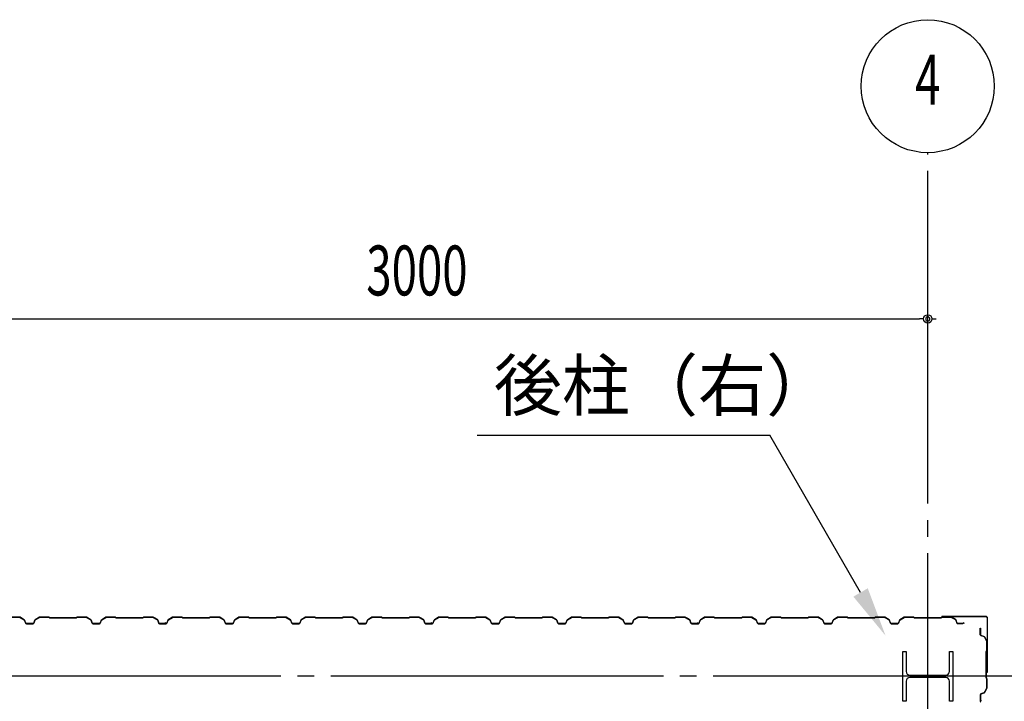
# Model space of a CAD drawing. Extents: x 1667 to 41127, y 644 to 28700.
# Drawn here: x 11722 to 14682, y 13481 to 15531 of the extents above; entities that cross this region are included whole.
import ezdxf
from ezdxf.enums import TextEntityAlignment as Align

# ---------------------------------------------------------------- set-up
doc = ezdxf.new("R2010")
doc.units = 0
doc.header["$LTSCALE"] = 50
doc.header["$MEASUREMENT"] = 0
doc.linetypes.add('1PL-20', pattern=[23, 20, -1, 1, -1])
doc.layers.get('0').update_dxf_attribs({"linetype": 'CONTINUOUS'})
for name, color, linetype in [('CENTER', 6, '1PL-20'), ('COVER', 3, 'CONTINUOUS'), ('HIKIDASHI', 6, 'CONTINUOUS'), ('SIDING800', 3, 'CONTINUOUS'), ('SUNPOU', 4, 'CONTINUOUS')]:
    doc.layers.add(name, color=color, linetype=linetype)
doc.styles.add('00', font='ROMANS', dxfattribs={"width": 0.666667, "bigfont": 'BIGFONT'})
doc.styles.get("Standard").update_dxf_attribs({"font": 'SIMPLEX.shx', "width": 0.67, "height": 180, "bigfont": 'EXTFONT.shx'})

msp = doc.modelspace()

# ---------------------------------------------------------------- linework, layer by layer
for p, q in [((14377.1, 13631.2), (14387.1, 13631.2)), ((14377.1, 13481.2), (14377.1, 13631.2)), ((14387.1, 13631.2), (14387.1, 13570.7)), ((14517.1, 13631.2), (14527.1, 13631.2)), ((14517.1, 13570.7), (14517.1, 13631.2)), ((14527.1, 13631.2), (14527.1, 13481.2)), ((14398.1, 13559.7), (14506.1, 13559.7)), ((14387.1, 13541.7), (14387.1, 13481.2)), ((14506.1, 13552.7), (14398.1, 13552.7)), ((14517.1, 13481.2), (14517.1, 13541.7)), ((14387.1, 13481.2), (14377.1, 13481.2)), ((14527.1, 13481.2), (14517.1, 13481.2))]:
    msp.add_line(p, q)
for centre, start, end in [((14398.1, 13570.7), 180, 270), ((14506.1, 13570.7), 270, 0), ((14398.1, 13541.7), 90, 180), ((14506.1, 13541.7), 0, 90)]:
    msp.add_arc(centre, 11, start, end)
at = {"layer": 'CENTER'}
for p, q in [((14452.1, 4876.2), (14452.1, 15131.2)), ((15957.1, 13556.2), (4753.7, 13556.2))]:
    msp.add_line(p, q, dxfattribs=at)
at = {"layer": 'COVER'}
for p, q in [((14626.5, 13736.2), (14494.7, 13736.2)), ((14626.5, 13735.6), (14494.7, 13735.6)), ((14502.1, 13735), (14502.1, 13735.6)), ((14494.7, 13735), (14502.1, 13735)), ((14631.5, 13568.8), (14631.5, 13730.6)), ((14632.1, 13568.8), (14632.1, 13730.6)), ((14631.5, 13576.2), (14630.9, 13576.2)), ((14630.9, 13576.2), (14630.9, 13568.8))]:
    msp.add_line(p, q, dxfattribs=at)
for centre, radius, start, end in [((14494.7, 13735.6), 0.6, 90.0001, 269.9999), ((14626.5, 13730.6), 5.6, 0, 90), ((14626.5, 13730.6), 5, 0, 90), ((14631.5, 13568.8), 0.6, 180.0001, 359.9999)]:
    msp.add_arc(centre, radius, start, end, dxfattribs=at)
at = {"layer": 'HIKIDASHI'}
for p in [(13097.6, 14281.2), (14250.1, 13808.4)]:
    msp.add_line(p, (13977.1, 14281.2), dxfattribs=at)
msp.add_solid([(14271.7, 13820.9), (14228.4, 13795.9), (14325.1, 13678.5)], dxfattribs=at)
at = {"layer": 'SIDING800'}
for p, q in [((11722, 13734.2), (11694.7, 13734.2)), ((11694.7, 13733.8), (11722, 13733.8)), ((11723, 13733.5), (11735.6, 13726.3)), ((11735.8, 13726.6), (11723.2, 13733.9)), ((11736.5, 13725.2), (11739.9, 13715.8)), ((11740.3, 13715.9), (11736.8, 13725.4)), ((11752.1, 13714.6), (11742.1, 13714.6)), ((11742.1, 13714.2), (11752.1, 13714.2)), ((11762.1, 13714.6), (11752.1, 13714.6)), ((11752.1, 13714.2), (11762.1, 13714.2)), ((11767.4, 13725.4), (11764, 13715.9)), ((11764.3, 13715.8), (11767.8, 13725.2)), ((11781.1, 13733.9), (11768.5, 13726.6)), ((11768.7, 13726.3), (11781.3, 13733.5)), ((11809.5, 13734.2), (11782.3, 13734.2)), ((11782.3, 13733.8), (11809.5, 13733.8)), ((11810.2, 13733.5), (11811.5, 13732.2)), ((11811.8, 13732.5), (11810.5, 13733.8)), ((11852.1, 13732.2), (11812.5, 13732.2)), ((11812.5, 13731.8), (11852.1, 13731.8)), ((11891.7, 13732.2), (11852.1, 13732.2)), ((11852.1, 13731.8), (11891.7, 13731.8)), ((11893.7, 13733.8), (11892.4, 13732.5)), ((11892.7, 13732.2), (11894, 13733.5)), ((11922, 13734.2), (11894.7, 13734.2)), ((11894.7, 13733.8), (11922, 13733.8)), ((11923, 13733.5), (11935.6, 13726.3)), ((11935.8, 13726.6), (11923.2, 13733.9)), ((11936.5, 13725.2), (11939.9, 13715.8)), ((11940.3, 13715.9), (11936.8, 13725.4)), ((11962.1, 13714.6), (11942.1, 13714.6)), ((11942.1, 13714.2), (11962.1, 13714.2)), ((11967.4, 13725.4), (11964, 13715.9)), ((11964.3, 13715.8), (11967.8, 13725.2)), ((11981.1, 13733.9), (11968.5, 13726.6)), ((11968.7, 13726.3), (11981.3, 13733.5)), ((12009.5, 13734.2), (11982.3, 13734.2)), ((11982.3, 13733.8), (12009.5, 13733.8)), ((12010.2, 13733.5), (12011.5, 13732.2)), ((12011.8, 13732.5), (12010.5, 13733.8)), ((12091.7, 13732.2), (12012.5, 13732.2)), ((12012.5, 13731.8), (12091.7, 13731.8)), ((12093.7, 13733.8), (12092.4, 13732.5)), ((12092.7, 13732.2), (12094, 13733.5)), ((12122, 13734.2), (12094.7, 13734.2)), ((12094.7, 13733.8), (12122, 13733.8)), ((12123, 13733.6), (12135.6, 13726.8)), ((12135.8, 13727.2), (12123.1, 13733.9)), ((12128, 13730.5), (12135.9, 13725.9)), ((12136.1, 13726.3), (12128.2, 13730.9)), ((12132.3, 13728.9), (12128.4, 13731.2)), ((12132.1, 13728.6), (12132.3, 13728.9)), ((12136.5, 13725.7), (12139.8, 13716.3)), ((12136.8, 13724.9), (12140.1, 13715.8)), ((12140.2, 13716.5), (12136.9, 13725.8)), ((12140.5, 13715.9), (12137.2, 13725)), ((12157.7, 13715.1), (12142, 13715.1)), ((12142, 13714.7), (12158, 13714.7)), ((12162.3, 13714.6), (12142.3, 13714.6)), ((12142.3, 13714.2), (12162.3, 13714.2)), ((12161.2, 13714.7), (12161.6, 13714.7)), ((12167.6, 13725.4), (12164.2, 13715.9)), ((12164.6, 13715.8), (12168, 13725.2)), ((12181.3, 13733.9), (12168.7, 13726.6)), ((12168.9, 13726.3), (12181.5, 13733.5)), ((12209.3, 13734.2), (12182.5, 13734.2)), ((12182.5, 13733.8), (12209.3, 13733.8)), ((12210, 13733.5), (12211.3, 13732.2)), ((12211.6, 13732.5), (12210.3, 13733.8)), ((12252.1, 13732.2), (12212.3, 13732.2)), ((12212.3, 13731.8), (12252.1, 13731.8)), ((12291.7, 13732.2), (12252.1, 13732.2)), ((12252.1, 13731.8), (12291.7, 13731.8)), ((12293.7, 13733.8), (12292.4, 13732.5)), ((12292.7, 13732.2), (12294, 13733.5)), ((12322, 13734.2), (12294.7, 13734.2)), ((12294.7, 13733.8), (12322, 13733.8)), ((12323, 13733.5), (12335.6, 13726.3)), ((12335.8, 13726.6), (12323.2, 13733.9)), ((12336.5, 13725.2), (12339.9, 13715.8)), ((12340.3, 13715.9), (12336.8, 13725.4)), ((12352.1, 13714.6), (12342.1, 13714.6)), ((12342.1, 13714.2), (12352.1, 13714.2)), ((12362.1, 13714.6), (12352.1, 13714.6)), ((12352.1, 13714.2), (12362.1, 13714.2)), ((12367.4, 13725.4), (12364, 13715.9)), ((12364.3, 13715.8), (12367.8, 13725.2)), ((12381.1, 13733.9), (12368.5, 13726.6)), ((12368.7, 13726.3), (12381.3, 13733.5)), ((12409.5, 13734.2), (12382.3, 13734.2)), ((12382.3, 13733.8), (12409.5, 13733.8)), ((12410.2, 13733.5), (12411.5, 13732.2)), ((12411.8, 13732.5), (12410.5, 13733.8)), ((12452.1, 13732.2), (12412.5, 13732.2)), ((12412.5, 13731.8), (12452.1, 13731.8)), ((12491.7, 13732.2), (12452.1, 13732.2)), ((12452.1, 13731.8), (12491.7, 13731.8)), ((12493.7, 13733.8), (12492.4, 13732.5)), ((12492.7, 13732.2), (12494, 13733.5)), ((12522, 13734.2), (12494.7, 13734.2)), ((12494.7, 13733.8), (12522, 13733.8)), ((12523, 13733.5), (12535.6, 13726.3)), ((12535.8, 13726.6), (12523.2, 13733.9)), ((12536.5, 13725.2), (12539.9, 13715.8)), ((12540.3, 13715.9), (12536.8, 13725.4)), ((12552.1, 13714.6), (12542.1, 13714.6)), ((12542.1, 13714.2), (12552.1, 13714.2)), ((12562.1, 13714.6), (12552.1, 13714.6)), ((12552.1, 13714.2), (12562.1, 13714.2)), ((12567.4, 13725.4), (12564, 13715.9)), ((12564.3, 13715.8), (12567.8, 13725.2)), ((12581.1, 13733.9), (12568.5, 13726.6)), ((12568.7, 13726.3), (12581.3, 13733.5)), ((12609.5, 13734.2), (12582.3, 13734.2)), ((12582.3, 13733.8), (12609.5, 13733.8)), ((12610.2, 13733.5), (12611.5, 13732.2)), ((12611.8, 13732.5), (12610.5, 13733.8)), ((12652.1, 13732.2), (12612.5, 13732.2)), ((12612.5, 13731.8), (12652.1, 13731.8)), ((12691.7, 13732.2), (12652.1, 13732.2)), ((12652.1, 13731.8), (12691.7, 13731.8)), ((12693.7, 13733.8), (12692.4, 13732.5)), ((12692.7, 13732.2), (12694, 13733.5)), ((12722, 13734.2), (12694.7, 13734.2)), ((12694.7, 13733.8), (12722, 13733.8)), ((12723, 13733.5), (12735.6, 13726.3)), ((12735.8, 13726.6), (12723.2, 13733.9)), ((12736.5, 13725.2), (12739.9, 13715.8)), ((12740.3, 13715.9), (12736.8, 13725.4)), ((12762.1, 13714.6), (12742.1, 13714.6)), ((12742.1, 13714.2), (12762.1, 13714.2)), ((12767.4, 13725.4), (12764, 13715.9)), ((12764.3, 13715.8), (12767.8, 13725.2)), ((12781.1, 13733.9), (12768.5, 13726.6)), ((12768.7, 13726.3), (12781.3, 13733.5)), ((12809.5, 13734.2), (12782.3, 13734.2)), ((12782.3, 13733.8), (12809.5, 13733.8)), ((12810.2, 13733.5), (12811.5, 13732.2)), ((12811.8, 13732.5), (12810.5, 13733.8)), ((12891.7, 13732.2), (12812.5, 13732.2)), ((12812.5, 13731.8), (12891.7, 13731.8)), ((12893.7, 13733.8), (12892.4, 13732.5)), ((12892.7, 13732.2), (12894, 13733.5)), ((12922, 13734.2), (12894.7, 13734.2)), ((12894.7, 13733.8), (12922, 13733.8)), ((12923, 13733.6), (12935.6, 13726.8)), ((12935.8, 13727.2), (12923.1, 13733.9)), ((12928, 13730.5), (12935.9, 13725.9)), ((12936.1, 13726.3), (12928.2, 13730.9)), ((12932.3, 13728.9), (12928.4, 13731.2)), ((12932.1, 13728.6), (12932.3, 13728.9)), ((12936.5, 13725.7), (12939.8, 13716.3)), ((12936.8, 13724.9), (12940.1, 13715.8)), ((12940.2, 13716.5), (12936.9, 13725.8)), ((12940.5, 13715.9), (12937.2, 13725)), ((12957.7, 13715.1), (12942, 13715.1)), ((12942, 13714.7), (12958, 13714.7)), ((12962.3, 13714.6), (12942.3, 13714.6)), ((12942.3, 13714.2), (12962.3, 13714.2)), ((12961.2, 13714.7), (12961.6, 13714.7)), ((12967.6, 13725.4), (12964.2, 13715.9)), ((12964.6, 13715.8), (12968, 13725.2)), ((12981.3, 13733.9), (12968.7, 13726.6)), ((12968.9, 13726.3), (12981.5, 13733.5)), ((13009.3, 13734.2), (12982.5, 13734.2)), ((12982.5, 13733.8), (13009.3, 13733.8)), ((13010, 13733.5), (13011.3, 13732.2)), ((13011.6, 13732.5), (13010.3, 13733.8)), ((13052.1, 13732.2), (13012.3, 13732.2)), ((13012.3, 13731.8), (13052.1, 13731.8)), ((13091.7, 13732.2), (13052.1, 13732.2)), ((13052.1, 13731.8), (13091.7, 13731.8)), ((13093.7, 13733.8), (13092.4, 13732.5)), ((13092.7, 13732.2), (13094, 13733.5)), ((13122, 13734.2), (13094.7, 13734.2)), ((13094.7, 13733.8), (13122, 13733.8)), ((13123, 13733.5), (13135.6, 13726.3)), ((13135.8, 13726.6), (13123.2, 13733.9)), ((13136.5, 13725.2), (13139.9, 13715.8)), ((13140.3, 13715.9), (13136.8, 13725.4)), ((13152.1, 13714.6), (13142.1, 13714.6)), ((13142.1, 13714.2), (13152.1, 13714.2)), ((13162.1, 13714.6), (13152.1, 13714.6)), ((13152.1, 13714.2), (13162.1, 13714.2)), ((13167.4, 13725.4), (13164, 13715.9)), ((13164.3, 13715.8), (13167.8, 13725.2)), ((13181.1, 13733.9), (13168.5, 13726.6)), ((13168.7, 13726.3), (13181.3, 13733.5)), ((13209.5, 13734.2), (13182.3, 13734.2)), ((13182.3, 13733.8), (13209.5, 13733.8)), ((13210.2, 13733.5), (13211.5, 13732.2)), ((13211.8, 13732.5), (13210.5, 13733.8)), ((13252.1, 13732.2), (13212.5, 13732.2)), ((13212.5, 13731.8), (13252.1, 13731.8)), ((13291.7, 13732.2), (13252.1, 13732.2)), ((13252.1, 13731.8), (13291.7, 13731.8)), ((13293.7, 13733.8), (13292.4, 13732.5)), ((13292.7, 13732.2), (13294, 13733.5)), ((13322, 13734.2), (13294.7, 13734.2)), ((13294.7, 13733.8), (13322, 13733.8)), ((13323, 13733.5), (13335.6, 13726.3)), ((13335.8, 13726.6), (13323.2, 13733.9)), ((13336.5, 13725.2), (13339.9, 13715.8)), ((13340.3, 13715.9), (13336.8, 13725.4)), ((13352.1, 13714.6), (13342.1, 13714.6)), ((13342.1, 13714.2), (13352.1, 13714.2)), ((13362.1, 13714.6), (13352.1, 13714.6)), ((13352.1, 13714.2), (13362.1, 13714.2)), ((13367.4, 13725.4), (13364, 13715.9)), ((13364.3, 13715.8), (13367.8, 13725.2)), ((13381.1, 13733.9), (13368.5, 13726.6)), ((13368.7, 13726.3), (13381.3, 13733.5)), ((13409.5, 13734.2), (13382.3, 13734.2)), ((13382.3, 13733.8), (13409.5, 13733.8)), ((13410.2, 13733.5), (13411.5, 13732.2)), ((13411.8, 13732.5), (13410.5, 13733.8)), ((13452.1, 13732.2), (13412.5, 13732.2)), ((13412.5, 13731.8), (13452.1, 13731.8)), ((13491.7, 13732.2), (13452.1, 13732.2)), ((13452.1, 13731.8), (13491.7, 13731.8)), ((13493.7, 13733.8), (13492.4, 13732.5)), ((13492.7, 13732.2), (13494, 13733.5)), ((13522, 13734.2), (13494.7, 13734.2)), ((13494.7, 13733.8), (13522, 13733.8)), ((13523, 13733.5), (13535.6, 13726.3)), ((13535.8, 13726.6), (13523.2, 13733.9)), ((13536.5, 13725.2), (13539.9, 13715.8)), ((13540.3, 13715.9), (13536.8, 13725.4)), ((13562.1, 13714.6), (13542.1, 13714.6)), ((13542.1, 13714.2), (13562.1, 13714.2)), ((13567.4, 13725.4), (13564, 13715.9)), ((13564.3, 13715.8), (13567.8, 13725.2)), ((13581.1, 13733.9), (13568.5, 13726.6)), ((13568.7, 13726.3), (13581.3, 13733.5)), ((13609.5, 13734.2), (13582.3, 13734.2)), ((13582.3, 13733.8), (13609.5, 13733.8)), ((13610.2, 13733.5), (13611.5, 13732.2)), ((13611.8, 13732.5), (13610.5, 13733.8)), ((13691.7, 13732.2), (13612.5, 13732.2)), ((13612.5, 13731.8), (13691.7, 13731.8)), ((13693.7, 13733.8), (13692.4, 13732.5)), ((13692.7, 13732.2), (13694, 13733.5)), ((13722, 13734.2), (13694.7, 13734.2)), ((13694.7, 13733.8), (13722, 13733.8)), ((13723, 13733.6), (13735.6, 13726.8)), ((13735.8, 13727.2), (13723.1, 13733.9)), ((13728, 13730.5), (13735.9, 13725.9)), ((13736.1, 13726.3), (13728.2, 13730.9)), ((13732.3, 13728.9), (13728.4, 13731.2)), ((13732.1, 13728.6), (13732.3, 13728.9)), ((13736.5, 13725.7), (13739.8, 13716.3)), ((13736.8, 13724.9), (13740.1, 13715.8)), ((13740.2, 13716.5), (13736.9, 13725.8)), ((13740.5, 13715.9), (13737.2, 13725)), ((13757.7, 13715.1), (13742, 13715.1)), ((13742, 13714.7), (13758, 13714.7)), ((13762.3, 13714.6), (13742.3, 13714.6)), ((13742.3, 13714.2), (13762.3, 13714.2)), ((13761.2, 13714.7), (13761.6, 13714.7)), ((13767.6, 13725.4), (13764.2, 13715.9)), ((13764.6, 13715.8), (13768, 13725.2)), ((13781.3, 13733.9), (13768.7, 13726.6)), ((13768.9, 13726.3), (13781.5, 13733.5)), ((13809.3, 13734.2), (13782.5, 13734.2)), ((13782.5, 13733.8), (13809.3, 13733.8)), ((13810, 13733.5), (13811.3, 13732.2)), ((13811.6, 13732.5), (13810.3, 13733.8)), ((13852.1, 13732.2), (13812.3, 13732.2)), ((13812.3, 13731.8), (13852.1, 13731.8)), ((13891.7, 13732.2), (13852.1, 13732.2)), ((13852.1, 13731.8), (13891.7, 13731.8)), ((13893.7, 13733.8), (13892.4, 13732.5)), ((13892.7, 13732.2), (13894, 13733.5)), ((13922, 13734.2), (13894.7, 13734.2)), ((13894.7, 13733.8), (13922, 13733.8)), ((13923, 13733.5), (13935.6, 13726.3)), ((13935.8, 13726.6), (13923.2, 13733.9)), ((13936.5, 13725.2), (13939.9, 13715.8)), ((13940.3, 13715.9), (13936.8, 13725.4)), ((13952.1, 13714.6), (13942.1, 13714.6)), ((13942.1, 13714.2), (13952.1, 13714.2)), ((13962.1, 13714.6), (13952.1, 13714.6)), ((13952.1, 13714.2), (13962.1, 13714.2)), ((13967.4, 13725.4), (13964, 13715.9)), ((13964.3, 13715.8), (13967.8, 13725.2)), ((13981.1, 13733.9), (13968.5, 13726.6)), ((13968.7, 13726.3), (13981.3, 13733.5)), ((14009.5, 13734.2), (13982.3, 13734.2)), ((13982.3, 13733.8), (14009.5, 13733.8)), ((14010.2, 13733.5), (14011.5, 13732.2)), ((14011.8, 13732.5), (14010.5, 13733.8)), ((14052.1, 13732.2), (14012.5, 13732.2)), ((14012.5, 13731.8), (14052.1, 13731.8)), ((14091.7, 13732.2), (14052.1, 13732.2)), ((14052.1, 13731.8), (14091.7, 13731.8)), ((14093.7, 13733.8), (14092.4, 13732.5)), ((14092.7, 13732.2), (14094, 13733.5)), ((14122, 13734.2), (14094.7, 13734.2)), ((14094.7, 13733.8), (14122, 13733.8)), ((14123, 13733.5), (14135.6, 13726.3)), ((14135.8, 13726.6), (14123.2, 13733.9)), ((14136.5, 13725.2), (14139.9, 13715.8)), ((14140.3, 13715.9), (14136.8, 13725.4)), ((14152.1, 13714.6), (14142.1, 13714.6)), ((14142.1, 13714.2), (14152.1, 13714.2)), ((14162.1, 13714.6), (14152.1, 13714.6)), ((14152.1, 13714.2), (14162.1, 13714.2)), ((14167.4, 13725.4), (14164, 13715.9)), ((14164.3, 13715.8), (14167.8, 13725.2)), ((14181.1, 13733.9), (14168.5, 13726.6)), ((14168.7, 13726.3), (14181.3, 13733.5)), ((14209.5, 13734.2), (14182.3, 13734.2)), ((14182.3, 13733.8), (14209.5, 13733.8)), ((14210.2, 13733.5), (14211.5, 13732.2)), ((14211.8, 13732.5), (14210.5, 13733.8)), ((14252.1, 13732.2), (14212.5, 13732.2)), ((14212.5, 13731.8), (14252.1, 13731.8)), ((14291.7, 13732.2), (14252.1, 13732.2)), ((14252.1, 13731.8), (14291.7, 13731.8)), ((14293.7, 13733.8), (14292.4, 13732.5)), ((14292.7, 13732.2), (14294, 13733.5)), ((14322, 13734.2), (14294.7, 13734.2)), ((14294.7, 13733.8), (14322, 13733.8)), ((14323, 13733.5), (14335.6, 13726.3)), ((14335.8, 13726.6), (14323.2, 13733.9)), ((14336.5, 13725.2), (14339.9, 13715.8)), ((14340.3, 13715.9), (14336.8, 13725.4)), ((14362.1, 13714.6), (14342.1, 13714.6)), ((14342.1, 13714.2), (14362.1, 13714.2)), ((14367.4, 13725.4), (14364, 13715.9)), ((14364.3, 13715.8), (14367.8, 13725.2)), ((14381.1, 13733.9), (14368.5, 13726.6)), ((14368.7, 13726.3), (14381.3, 13733.5)), ((14409.5, 13734.2), (14382.3, 13734.2)), ((14382.3, 13733.8), (14409.5, 13733.8)), ((14410.2, 13733.5), (14411.5, 13732.2)), ((14411.8, 13732.5), (14410.5, 13733.8)), ((14491.7, 13732.2), (14412.5, 13732.2)), ((14412.5, 13731.8), (14491.7, 13731.8)), ((14493.7, 13733.8), (14492.4, 13732.5)), ((14492.7, 13732.2), (14494, 13733.5)), ((14522, 13734.2), (14494.7, 13734.2)), ((14494.7, 13733.8), (14522, 13733.8)), ((14523, 13733.6), (14535.6, 13726.8)), ((14535.8, 13727.2), (14523.1, 13733.9)), ((14536.5, 13725.7), (14539.8, 13716.3)), ((14540.2, 13716.5), (14536.9, 13725.8)), ((14557.7, 13715.1), (14542, 13715.1)), ((14542, 13714.7), (14558, 13714.7)), ((14561.2, 13714.7), (14561.6, 13714.7)), ((14610.1, 13701.2), (14610.5, 13701.2)), ((14610.1, 13681.2), (14610.1, 13701.2)), ((14610.5, 13701.2), (14610.5, 13681.2)), ((14621.1, 13675.6), (14611.7, 13679)), ((14611.8, 13679.4), (14621.3, 13675.9)), ((14629.4, 13662.1), (14622.2, 13674.7)), ((14622.5, 13674.9), (14629.8, 13662.3)), ((14629.7, 13633.8), (14629.7, 13661.1)), ((14630.1, 13661.1), (14630.1, 13633.8)), ((14627.7, 13551.6), (14627.7, 13630.8)), ((14628.1, 13631.8), (14629.4, 13633.1)), ((14628.1, 13630.8), (14628.1, 13551.6)), ((14629.7, 13632.8), (14628.4, 13631.5)), ((14629.4, 13549.3), (14628.1, 13550.6)), ((14628.4, 13550.9), (14629.7, 13549.6)), ((14629.7, 13521.3), (14629.7, 13548.6)), ((14630.1, 13548.6), (14630.1, 13521.3)), ((14610.1, 13501), (14610.1, 13481)), ((14610.5, 13481), (14610.5, 13501)), ((14610.6, 13485.3), (14610.6, 13501.3)), ((14611, 13501.3), (14611, 13485.7)), ((14620.8, 13506.6), (14611.7, 13503.2)), ((14611.8, 13502.9), (14620.9, 13506.2)), ((14612.2, 13503.6), (14621.6, 13506.8)), ((14621.7, 13506.4), (14612.4, 13503.2)), ((14626.4, 13515.4), (14621.9, 13507.4)), ((14622.2, 13507.2), (14626.8, 13515.2)), ((14622.7, 13507.7), (14629.5, 13520.4)), ((14629.8, 13520.2), (14623.1, 13507.5)), ((14624.5, 13511.2), (14624.8, 13511)), ((14624.8, 13511), (14627.1, 13515)), ((14610.6, 13481.7), (14610.6, 13482.1))]:
    msp.add_line(p, q, dxfattribs=at)
for centre, radius, start, end in [((11722, 13731.8), 2.4, 60, 90), ((11722, 13731.8), 2, 60, 90), ((11734.6, 13724.5), 2, 20, 60), ((11734.6, 13724.5), 2.4, 20, 60), ((11742.1, 13716.6), 2.4, 200, 270), ((11742.1, 13716.6), 2, 200, 270), ((11762.1, 13716.6), 2, 270, 340), ((11762.1, 13716.6), 2.4, 270, 340), ((11769.7, 13724.5), 2.4, 120, 160), ((11769.7, 13724.5), 2, 120, 160), ((11782.3, 13731.8), 2.4, 90, 120), ((11782.3, 13731.8), 2, 90, 120), ((11809.5, 13732.8), 1.4, 45, 90), ((11809.5, 13732.8), 1, 45, 90), ((11812.5, 13733.2), 1.4, 225, 270), ((11812.5, 13733.2), 1, 225, 270), ((11891.7, 13733.2), 1, 270, 315), ((11891.7, 13733.2), 1.4, 270, 315), ((11894.7, 13732.8), 1.4, 90, 135), ((11894.7, 13732.8), 1, 90, 135), ((11922, 13731.8), 2.4, 60, 90), ((11922, 13731.8), 2, 60, 90), ((11934.6, 13724.5), 2, 20, 60), ((11934.6, 13724.5), 2.4, 20, 60), ((11942.1, 13716.6), 2.4, 200, 270), ((11942.1, 13716.6), 2, 200, 270), ((11962.1, 13716.6), 2, 270, 340), ((11962.1, 13716.6), 2.4, 270, 340), ((11969.7, 13724.5), 2.4, 120, 160), ((11969.7, 13724.5), 2, 120, 160), ((11982.3, 13731.8), 2.4, 90, 120), ((11982.3, 13731.8), 2, 90, 120), ((12009.5, 13732.8), 1.4, 45, 90), ((12009.5, 13732.8), 1, 45, 90), ((12012.5, 13733.2), 1.4, 225, 270), ((12012.5, 13733.2), 1, 225, 270), ((12091.7, 13733.2), 1, 270, 315), ((12091.7, 13733.2), 1.4, 270, 315), ((12094.7, 13732.8), 1.4, 90, 135), ((12094.7, 13732.8), 1, 90, 135), ((12122, 13731.8), 2.4, 61.8214, 90), ((12122, 13731.8), 2, 61.8214, 90), ((12128.2, 13730.9), 0.4, 60, 240), ((12134.7, 13725), 2, 19.0256, 61.8214), ((12134.7, 13725), 2.4, 19.0256, 61.8214), ((12134.9, 13724.2), 2, 20, 60), ((12134.9, 13724.2), 2.4, 20, 60), ((12142, 13717.1), 2.4, 199.0256, 270), ((12142.3, 13716.6), 2.4, 200, 270), ((12142, 13717.1), 2, 199.0256, 270), ((12142.3, 13716.6), 2, 200, 270), ((12159.6, 13714.7), 2, 0, 168.463), ((12159.6, 13714.7), 1.6, 0, 180), ((12162.3, 13716.6), 2, 270, 340), ((12162.3, 13716.6), 2.4, 270, 340), ((12169.9, 13724.5), 2.4, 120, 160), ((12169.9, 13724.5), 2, 120, 160), ((12182.5, 13731.8), 2.4, 90, 120), ((12182.5, 13731.8), 2, 90, 120), ((12209.3, 13732.8), 1.4, 45, 90), ((12209.3, 13732.8), 1, 45, 90), ((12212.3, 13733.2), 1.4, 225, 270), ((12212.3, 13733.2), 1, 225, 270), ((12291.7, 13733.2), 1, 270, 315), ((12291.7, 13733.2), 1.4, 270, 315), ((12294.7, 13732.8), 1.4, 90, 135), ((12294.7, 13732.8), 1, 90, 135), ((12322, 13731.8), 2.4, 60, 90), ((12322, 13731.8), 2, 60, 90), ((12334.6, 13724.5), 2, 20, 60), ((12334.6, 13724.5), 2.4, 20, 60), ((12342.1, 13716.6), 2.4, 200, 270), ((12342.1, 13716.6), 2, 200, 270), ((12362.1, 13716.6), 2, 270, 340), ((12362.1, 13716.6), 2.4, 270, 340), ((12369.7, 13724.5), 2.4, 120, 160), ((12369.7, 13724.5), 2, 120, 160), ((12382.3, 13731.8), 2.4, 90, 120), ((12382.3, 13731.8), 2, 90, 120), ((12409.5, 13732.8), 1.4, 45, 90), ((12409.5, 13732.8), 1, 45, 90), ((12412.5, 13733.2), 1.4, 225, 270), ((12412.5, 13733.2), 1, 225, 270), ((12491.7, 13733.2), 1, 270, 315), ((12491.7, 13733.2), 1.4, 270, 315), ((12494.7, 13732.8), 1.4, 90, 135), ((12494.7, 13732.8), 1, 90, 135), ((12522, 13731.8), 2.4, 60, 90), ((12522, 13731.8), 2, 60, 90), ((12534.6, 13724.5), 2, 20, 60), ((12534.6, 13724.5), 2.4, 20, 60), ((12542.1, 13716.6), 2.4, 200, 270), ((12542.1, 13716.6), 2, 200, 270), ((12562.1, 13716.6), 2, 270, 340), ((12562.1, 13716.6), 2.4, 270, 340), ((12569.7, 13724.5), 2.4, 120, 160), ((12569.7, 13724.5), 2, 120, 160), ((12582.3, 13731.8), 2.4, 90, 120), ((12582.3, 13731.8), 2, 90, 120), ((12609.5, 13732.8), 1.4, 45, 90), ((12609.5, 13732.8), 1, 45, 90), ((12612.5, 13733.2), 1.4, 225, 270), ((12612.5, 13733.2), 1, 225, 270), ((12691.7, 13733.2), 1, 270, 315), ((12691.7, 13733.2), 1.4, 270, 315), ((12694.7, 13732.8), 1.4, 90, 135), ((12694.7, 13732.8), 1, 90, 135), ((12722, 13731.8), 2.4, 60, 90), ((12722, 13731.8), 2, 60, 90), ((12734.6, 13724.5), 2, 20, 60), ((12734.6, 13724.5), 2.4, 20, 60), ((12742.1, 13716.6), 2.4, 200, 270), ((12742.1, 13716.6), 2, 200, 270), ((12762.1, 13716.6), 2, 270, 340), ((12762.1, 13716.6), 2.4, 270, 340), ((12769.7, 13724.5), 2.4, 120, 160), ((12769.7, 13724.5), 2, 120, 160), ((12782.3, 13731.8), 2.4, 90, 120), ((12782.3, 13731.8), 2, 90, 120), ((12809.5, 13732.8), 1.4, 45, 90), ((12809.5, 13732.8), 1, 45, 90), ((12812.5, 13733.2), 1.4, 225, 270), ((12812.5, 13733.2), 1, 225, 270), ((12891.7, 13733.2), 1, 270, 315), ((12891.7, 13733.2), 1.4, 270, 315), ((12894.7, 13732.8), 1.4, 90, 135), ((12894.7, 13732.8), 1, 90, 135), ((12922, 13731.8), 2.4, 61.8214, 90), ((12922, 13731.8), 2, 61.8214, 90), ((12928.2, 13730.9), 0.4, 60, 240), ((12934.7, 13725), 2, 19.0256, 61.8214), ((12934.7, 13725), 2.4, 19.0256, 61.8214), ((12934.9, 13724.2), 2, 20, 60), ((12934.9, 13724.2), 2.4, 20, 60), ((12942, 13717.1), 2.4, 199.0256, 270), ((12942.3, 13716.6), 2.4, 200, 270), ((12942, 13717.1), 2, 199.0256, 270), ((12942.3, 13716.6), 2, 200, 270), ((12959.6, 13714.7), 2, 0, 168.463), ((12959.6, 13714.7), 1.6, 0, 180), ((12962.3, 13716.6), 2, 270, 340), ((12962.3, 13716.6), 2.4, 270, 340), ((12969.9, 13724.5), 2.4, 120, 160), ((12969.9, 13724.5), 2, 120, 160), ((12982.5, 13731.8), 2.4, 90, 120), ((12982.5, 13731.8), 2, 90, 120), ((13009.3, 13732.8), 1.4, 45, 90), ((13009.3, 13732.8), 1, 45, 90), ((13012.3, 13733.2), 1.4, 225, 270), ((13012.3, 13733.2), 1, 225, 270), ((13091.7, 13733.2), 1, 270, 315), ((13091.7, 13733.2), 1.4, 270, 315), ((13094.7, 13732.8), 1.4, 90, 135), ((13094.7, 13732.8), 1, 90, 135), ((13122, 13731.8), 2.4, 60, 90), ((13122, 13731.8), 2, 60, 90), ((13134.6, 13724.5), 2, 20, 60), ((13134.6, 13724.5), 2.4, 20, 60), ((13142.1, 13716.6), 2.4, 200, 270), ((13142.1, 13716.6), 2, 200, 270), ((13162.1, 13716.6), 2, 270, 340), ((13162.1, 13716.6), 2.4, 270, 340), ((13169.7, 13724.5), 2.4, 120, 160), ((13169.7, 13724.5), 2, 120, 160), ((13182.3, 13731.8), 2.4, 90, 120), ((13182.3, 13731.8), 2, 90, 120), ((13209.5, 13732.8), 1.4, 45, 90), ((13209.5, 13732.8), 1, 45, 90), ((13212.5, 13733.2), 1.4, 225, 270), ((13212.5, 13733.2), 1, 225, 270), ((13291.7, 13733.2), 1, 270, 315), ((13291.7, 13733.2), 1.4, 270, 315), ((13294.7, 13732.8), 1.4, 90, 135), ((13294.7, 13732.8), 1, 90, 135), ((13322, 13731.8), 2.4, 60, 90), ((13322, 13731.8), 2, 60, 90), ((13334.6, 13724.5), 2, 20, 60), ((13334.6, 13724.5), 2.4, 20, 60), ((13342.1, 13716.6), 2.4, 200, 270), ((13342.1, 13716.6), 2, 200, 270), ((13362.1, 13716.6), 2, 270, 340), ((13362.1, 13716.6), 2.4, 270, 340), ((13369.7, 13724.5), 2.4, 120, 160), ((13369.7, 13724.5), 2, 120, 160), ((13382.3, 13731.8), 2.4, 90, 120), ((13382.3, 13731.8), 2, 90, 120), ((13409.5, 13732.8), 1.4, 45, 90), ((13409.5, 13732.8), 1, 45, 90), ((13412.5, 13733.2), 1.4, 225, 270), ((13412.5, 13733.2), 1, 225, 270), ((13491.7, 13733.2), 1, 270, 315), ((13491.7, 13733.2), 1.4, 270, 315), ((13494.7, 13732.8), 1.4, 90, 135), ((13494.7, 13732.8), 1, 90, 135), ((13522, 13731.8), 2.4, 60, 90), ((13522, 13731.8), 2, 60, 90), ((13534.6, 13724.5), 2, 20, 60), ((13534.6, 13724.5), 2.4, 20, 60), ((13542.1, 13716.6), 2.4, 200, 270), ((13542.1, 13716.6), 2, 200, 270), ((13562.1, 13716.6), 2, 270, 340), ((13562.1, 13716.6), 2.4, 270, 340), ((13569.7, 13724.5), 2.4, 120, 160), ((13569.7, 13724.5), 2, 120, 160), ((13582.3, 13731.8), 2.4, 90, 120), ((13582.3, 13731.8), 2, 90, 120), ((13609.5, 13732.8), 1.4, 45, 90), ((13609.5, 13732.8), 1, 45, 90), ((13612.5, 13733.2), 1.4, 225, 270), ((13612.5, 13733.2), 1, 225, 270), ((13691.7, 13733.2), 1, 270, 315), ((13691.7, 13733.2), 1.4, 270, 315), ((13694.7, 13732.8), 1.4, 90, 135), ((13694.7, 13732.8), 1, 90, 135), ((13722, 13731.8), 2.4, 61.8214, 90), ((13722, 13731.8), 2, 61.8214, 90), ((13728.2, 13730.9), 0.4, 60, 240), ((13734.7, 13725), 2, 19.0256, 61.8214), ((13734.7, 13725), 2.4, 19.0256, 61.8214), ((13734.9, 13724.2), 2, 20, 60), ((13734.9, 13724.2), 2.4, 20, 60), ((13742, 13717.1), 2.4, 199.0256, 270), ((13742.3, 13716.6), 2.4, 200, 270), ((13742, 13717.1), 2, 199.0256, 270), ((13742.3, 13716.6), 2, 200, 270), ((13759.6, 13714.7), 2, 0, 168.463), ((13759.6, 13714.7), 1.6, 0, 180), ((13762.3, 13716.6), 2, 270, 340), ((13762.3, 13716.6), 2.4, 270, 340), ((13769.9, 13724.5), 2.4, 120, 160), ((13769.9, 13724.5), 2, 120, 160), ((13782.5, 13731.8), 2.4, 90, 120), ((13782.5, 13731.8), 2, 90, 120), ((13809.3, 13732.8), 1.4, 45, 90), ((13809.3, 13732.8), 1, 45, 90), ((13812.3, 13733.2), 1.4, 225, 270), ((13812.3, 13733.2), 1, 225, 270), ((13891.7, 13733.2), 1, 270, 315), ((13891.7, 13733.2), 1.4, 270, 315), ((13894.7, 13732.8), 1.4, 90, 135), ((13894.7, 13732.8), 1, 90, 135), ((13922, 13731.8), 2.4, 60, 90), ((13922, 13731.8), 2, 60, 90), ((13934.6, 13724.5), 2, 20, 60), ((13934.6, 13724.5), 2.4, 20, 60), ((13942.1, 13716.6), 2.4, 200, 270), ((13942.1, 13716.6), 2, 200, 270), ((13962.1, 13716.6), 2, 270, 340), ((13962.1, 13716.6), 2.4, 270, 340), ((13969.7, 13724.5), 2.4, 120, 160), ((13969.7, 13724.5), 2, 120, 160), ((13982.3, 13731.8), 2.4, 90, 120), ((13982.3, 13731.8), 2, 90, 120), ((14009.5, 13732.8), 1.4, 45, 90), ((14009.5, 13732.8), 1, 45, 90), ((14012.5, 13733.2), 1.4, 225, 270), ((14012.5, 13733.2), 1, 225, 270), ((14091.7, 13733.2), 1, 270, 315), ((14091.7, 13733.2), 1.4, 270, 315), ((14094.7, 13732.8), 1.4, 90, 135), ((14094.7, 13732.8), 1, 90, 135), ((14122, 13731.8), 2.4, 60, 90), ((14122, 13731.8), 2, 60, 90), ((14134.6, 13724.5), 2, 20, 60), ((14134.6, 13724.5), 2.4, 20, 60), ((14142.1, 13716.6), 2.4, 200, 270), ((14142.1, 13716.6), 2, 200, 270), ((14162.1, 13716.6), 2, 270, 340), ((14162.1, 13716.6), 2.4, 270, 340), ((14169.7, 13724.5), 2.4, 120, 160), ((14169.7, 13724.5), 2, 120, 160), ((14182.3, 13731.8), 2.4, 90, 120), ((14182.3, 13731.8), 2, 90, 120), ((14209.5, 13732.8), 1.4, 45, 90), ((14209.5, 13732.8), 1, 45, 90), ((14212.5, 13733.2), 1.4, 225, 270), ((14212.5, 13733.2), 1, 225, 270), ((14291.7, 13733.2), 1, 270, 315), ((14291.7, 13733.2), 1.4, 270, 315), ((14294.7, 13732.8), 1.4, 90, 135), ((14294.7, 13732.8), 1, 90, 135), ((14322, 13731.8), 2.4, 60, 90), ((14322, 13731.8), 2, 60, 90), ((14334.6, 13724.5), 2, 20, 60), ((14334.6, 13724.5), 2.4, 20, 60), ((14342.1, 13716.6), 2.4, 200, 270), ((14342.1, 13716.6), 2, 200, 270), ((14362.1, 13716.6), 2, 270, 340), ((14362.1, 13716.6), 2.4, 270, 340), ((14369.7, 13724.5), 2.4, 120, 160), ((14369.7, 13724.5), 2, 120, 160), ((14382.3, 13731.8), 2.4, 90, 120), ((14382.3, 13731.8), 2, 90, 120), ((14409.5, 13732.8), 1.4, 45, 90), ((14409.5, 13732.8), 1, 45, 90), ((14412.5, 13733.2), 1.4, 225, 270), ((14412.5, 13733.2), 1, 225, 270), ((14491.7, 13733.2), 1, 270, 315), ((14491.7, 13733.2), 1.4, 270, 315), ((14494.7, 13732.8), 1.4, 90, 135), ((14494.7, 13732.8), 1, 90, 135), ((14522, 13731.8), 2.4, 61.8214, 90), ((14522, 13731.8), 2, 61.8214, 90), ((14534.7, 13725), 2, 19.0256, 61.8214), ((14534.7, 13725), 2.4, 19.0256, 61.8214), ((14542, 13717.1), 2.4, 199.0256, 270), ((14542, 13717.1), 2, 199.0256, 270), ((14559.6, 13714.7), 2, 0, 168.463), ((14559.6, 13714.7), 1.6, 0, 180), ((14612.5, 13681.2), 2.4, 180, 250), ((14612.5, 13681.2), 2, 180, 250), ((14620.4, 13673.7), 2, 30, 70), ((14620.4, 13673.7), 2.4, 30, 70), ((14627.7, 13661.1), 2, 360, 30), ((14627.7, 13661.1), 2.4, 0, 30), ((14629.1, 13630.8), 1.4, 135, 180), ((14629.1, 13630.8), 1, 135, 180), ((14628.7, 13633.8), 1, 315, 0), ((14628.7, 13633.8), 1.4, 315, 360), ((14629.1, 13551.6), 1.4, 180, 225), ((14629.1, 13551.6), 1, 180, 225), ((14628.7, 13548.6), 1, 360, 45), ((14628.7, 13548.6), 1.4, 0, 45), ((14612.5, 13501), 2.4, 110, 180), ((14612.5, 13501), 2, 110, 180), ((14613, 13501.3), 2.4, 109.0256, 180), ((14613, 13501.3), 2, 109.0256, 180), ((14620.1, 13508.4), 2, 290, 330), ((14620.1, 13508.4), 2.4, 290, 330), ((14620.9, 13508.7), 2, 289.0256, 331.8214), ((14620.9, 13508.7), 2.4, 289.0256, 331.8214), ((14626.8, 13515.2), 0.4, 330, 150), ((14627.7, 13521.3), 2, 331.8214, 0), ((14627.7, 13521.3), 2.4, 331.8214, 0), ((14612.5, 13481), 2.4, 180, 250), ((14610.6, 13483.7), 2, 270, 78.463), ((14610.6, 13483.7), 1.6, 270, 90)]:
    msp.add_arc(centre, radius, start, end, dxfattribs=at)
at = {"layer": 'SUNPOU'}
for p, q in [((5452.1, 14631.2), (14427.1, 14631.2)), ((14439.6, 14631.2), (14427.1, 14631.2)), ((14439.6, 14631.2), (14427.1, 14631.2)), ((14464.6, 14631.2), (14477.1, 14631.2))]:
    msp.add_line(p, q, dxfattribs=at)
for centre, radius in [((14452.1, 15331.2), 200), ((14452.1, 14631.2), 12.5), ((14452.1, 14631.2), 12.5), ((14452.1, 14631.2), 12.5)]:
    msp.add_circle(centre, radius, dxfattribs=at)
for start, end in [(0, 180), (0, 180), (0, 180), (180, 0), (180, 0), (180, 0)]:
    msp.add_arc((14452.1, 14631.2), 6.25, start, end, dxfattribs=at)

# ---------------------------------------------------------------- texts
at = {"layer": 'HIKIDASHI'}
msp.add_text('後柱（右）', height=150, dxfattribs=at).set_placement((13147.6, 14356.2))
at = {"layer": 'SUNPOU', "style": '00', "width": 0.666667}
msp.add_text('4', height=150, dxfattribs=at).set_placement((14452.1, 15331.2), align=Align.MIDDLE)
at = {"layer": 'SUNPOU', "width": 0.67}
msp.add_text('3000', height=150, dxfattribs=at).set_placement((12764.1, 14701.9))

doc.saveas('drawing.dxf')
